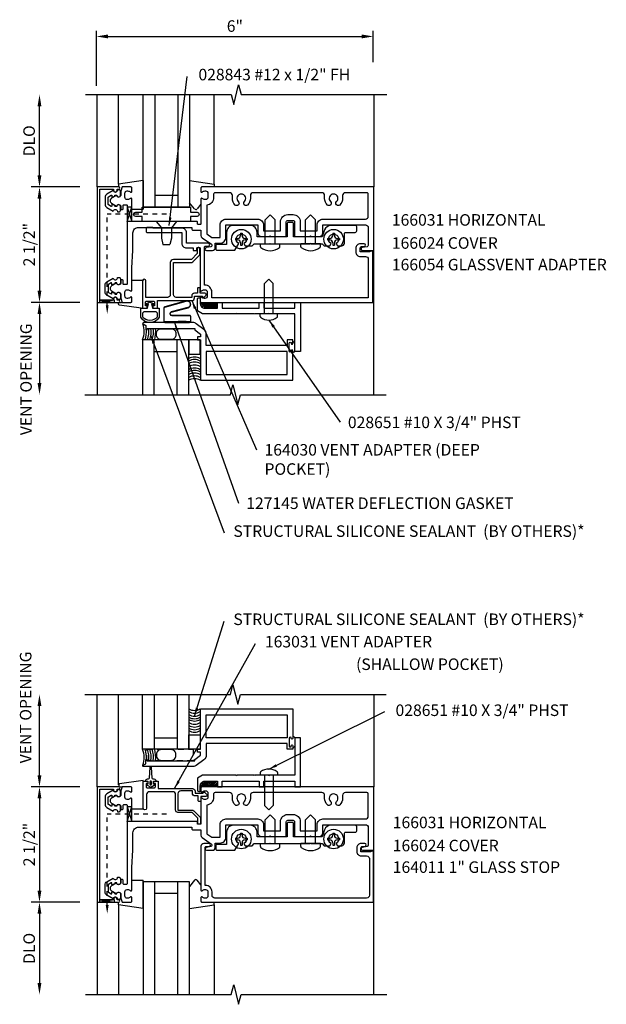
# Model space of a CAD drawing. Extents: x 0 to 79.6, y 0 to 50.1.
# Drawn here: x 43.4 to 56.1, y 25.6 to 46.9 of the extents above; entities that cross this region are included whole.
import ezdxf

# ---------------------------------------------------------------- set-up
doc = ezdxf.new("R2010")
doc.units = 0
doc.header["$LTSCALE"] = 0.5
doc.header["$MEASUREMENT"] = 0
doc.linetypes.add('HIDDEN', pattern=[0.375, 0.25, -0.125])
doc.linetypes.add('HIDDEN2', pattern=[0.1875, 0.125, -0.0625])
doc.layers.get('0').update_dxf_attribs({"linetype": 'CONTINUOUS'})
for name, color, linetype in [('PART_NUMBERS', 6, 'CONTINUOUS'), ('R-ANNO-DIMS', 3, 'CONTINUOUS'), ('R-SWTS-DET1', 1, 'CONTINUOUS'), ('R-SWTS-DET2', 4, 'CONTINUOUS'), ('R-SWTS-DET3', 5, 'CONTINUOUS')]:
    doc.layers.add(name, color=color, linetype=linetype)
doc.styles.get("Standard").update_dxf_attribs({"font": 'arial.ttf'})
doc.dimstyles.get("Standard").update_dxf_attribs({"dimtxt": 0.18, "dimasz": 0.18, "dimexe": 0.18, "dimexo": 0.0625, "dimgap": 0.09, "dimtad": 0, "dimtih": 1, "dimtoh": 1, "dimdec": 4, "dimzin": 0, "dimdsep": 46, "dimtxsty": 'STANDARD', "dimcen": 0.09, "dimadec": 0, "dimazin": 0, "dimtfac": 1, "dimtdec": 4, "dimtofl": 0, "dimtmove": 0, "dimatfit": 3, "dimfxl": 1, "dimtolj": 1, "dimtzin": 0, "dimarcsym": 0})

# ---------------------------------------------------------------- blocks, each defined once
blk = doc.blocks.new('B027860')
for points in [[(0, 0.02), (-0.095, 0.055), (-0.085, 0.083), (-0.031, 0.063), (-0.055, 0.15), (-0.201, 0.15), (-0.201, 0.343, -0.597015), (0.201, 0.343), (0.201, 0.15), (0.055, 0.15), (0.031, 0.063), (0.085, 0.083), (0.095, 0.055)], [(-0.106, 0.22, -0.414214), (-0.156, 0.27), (-0.156, 0.343, -0.480769), (0.156, 0.343), (0.156, 0.27, -0.414214), (0.106, 0.22)]]:
    blk.add_lwpolyline(points, format="xyb", close=True)
blk = doc.blocks.new('B127145M1')
blk.add_hatch(color=256).paths.add_polyline_path([(-0.267, 0), (0.267, 0), (0.267, 0.01), (-0.267, 0.01)])
blk.add_lwpolyline([(0.01, 0.01), (0.019, 0.015), (0.193, 0.015), (0.193, 0.02), (0.017, 0.02), (0.009, 0.015), (-0.267, 0.015, -0.414214), (-0.285, 0.033), (-0.285, 0.314, -0.335554), (-0.268, 0.336), (0.192, 0.466, -1), (0.231, 0.327), (-0.131, 0.23, 0.876735), (-0.121, 0.151), (0.267, 0.151, -0.414214), (0.285, 0.133), (0.285, 0.033, -0.414214), (0.267, 0.015), (0.019, 0.015), (0.019, 0.01), (0.267, 0.01, 0.414214), (0.29, 0.033), (0.29, 0.133, 0.414214), (0.267, 0.156), (-0.121, 0.156, -0.87685), (-0.13, 0.225), (0.232, 0.322, 1), (0.19, 0.471), (-0.272, 0.34, 0.335554), (-0.29, 0.316), (-0.29, 0.033, 0.414214), (-0.267, 0.01)], format="xyb", close=True)
blk.add_lwpolyline([(-0.267, 0), (0.267, 0), (0.267, 0.01), (-0.267, 0.01)], close=True)

msp = doc.modelspace()

# ---------------------------------------------------------------- linework, layer by layer
at = {"linetype": 'HIDDEN2'}
for p, q in [((46.573, 42.693), (45.291, 42.693)), ((45.291, 40.724), (45.291, 42.693)), ((46.573, 29.697), (45.291, 29.697)), ((45.291, 27.728), (45.291, 29.697))]:
    msp.add_line(p, q, dxfattribs=at)
for points in [[(45.378, 43.106, -0.57735), (45.393, 43.097), (45.393, 43.071, 0.57735), (45.408, 43.063), (45.448, 43.086, 0.267949), (45.453, 43.094), (45.453, 43.096, -0.414214), (45.463, 43.106), (45.497, 43.106, 1), (45.577, 43.106), (45.577, 43.196, 0.414214), (45.547, 43.226), (45.517, 43.226, -0.84909), (45.419, 43.21), (45.283, 43.131, 0.267949), (45.243, 43.062), (45.243, 42.911, 0.267949), (45.283, 42.841), (45.419, 42.762, -0.84909), (45.517, 42.746), (45.547, 42.746, 0.414214), (45.577, 42.776), (45.577, 42.866, 1), (45.497, 42.866), (45.463, 42.866, -0.414214), (45.453, 42.876), (45.453, 42.878, 0.267949), (45.448, 42.887), (45.408, 42.91, 0.57735), (45.393, 42.901), (45.393, 42.876, -0.414214), (45.383, 42.866), (45.379, 42.866), (45.318, 42.902, -0.267949), (45.313, 42.911), (45.313, 43.062, -0.267949), (45.318, 43.071)], [(45.378, 40.967, 0.57735), (45.393, 40.976), (45.393, 41.001, -0.57735), (45.408, 41.01), (45.448, 40.987, -0.267949), (45.453, 40.978), (45.453, 40.976, 0.414214), (45.463, 40.966), (45.497, 40.966, -1), (45.577, 40.966), (45.577, 40.876, -0.414214), (45.547, 40.846), (45.517, 40.846, 0.84909), (45.419, 40.862), (45.283, 40.941, -0.267949), (45.243, 41.011), (45.243, 41.162, -0.267949), (45.283, 41.231), (45.419, 41.31, 0.84909), (45.517, 41.326), (45.547, 41.326, -0.414214), (45.577, 41.296), (45.577, 41.206, -1), (45.497, 41.206), (45.463, 41.206, 0.414214), (45.453, 41.196), (45.453, 41.194, -0.267949), (45.448, 41.186), (45.408, 41.163, -0.57735), (45.393, 41.171), (45.393, 41.196, 0.414214), (45.383, 41.206), (45.379, 41.206), (45.318, 41.171, 0.267949), (45.313, 41.162), (45.313, 41.011, 0.267949), (45.318, 41.002)], [(45.378, 30.109, -0.57735), (45.393, 30.101), (45.393, 30.075, 0.57735), (45.408, 30.067), (45.448, 30.09, 0.267949), (45.453, 30.098), (45.453, 30.1, -0.414214), (45.463, 30.11), (45.497, 30.11, 1), (45.577, 30.11), (45.577, 30.2, 0.414214), (45.547, 30.23), (45.517, 30.23, -0.84909), (45.419, 30.214), (45.283, 30.135, 0.267949), (45.243, 30.066), (45.243, 29.914, 0.267949), (45.283, 29.845), (45.419, 29.766, -0.84909), (45.517, 29.75), (45.547, 29.75, 0.414214), (45.577, 29.78), (45.577, 29.87, 1), (45.497, 29.87), (45.463, 29.87, -0.414214), (45.453, 29.88), (45.453, 29.882, 0.267949), (45.448, 29.891), (45.408, 29.914, 0.57735), (45.393, 29.905), (45.393, 29.88, -0.414214), (45.383, 29.87), (45.379, 29.87), (45.318, 29.906, -0.267949), (45.313, 29.914), (45.313, 30.066, -0.267949), (45.318, 30.075)], [(45.378, 27.971, 0.57735), (45.393, 27.98), (45.393, 28.005, -0.57735), (45.408, 28.014), (45.448, 27.991, -0.267949), (45.453, 27.982), (45.453, 27.98, 0.414214), (45.463, 27.97), (45.497, 27.97, -1), (45.577, 27.97), (45.577, 27.88, -0.414214), (45.547, 27.85), (45.517, 27.85, 0.84909), (45.419, 27.866), (45.283, 27.945, -0.267949), (45.243, 28.014), (45.243, 28.166, -0.267949), (45.283, 28.235), (45.419, 28.314, 0.84909), (45.517, 28.33), (45.547, 28.33, -0.414214), (45.577, 28.3), (45.577, 28.21, -1), (45.497, 28.21), (45.463, 28.21, 0.414214), (45.453, 28.2), (45.453, 28.198, -0.267949), (45.448, 28.19), (45.408, 28.167, -0.57735), (45.393, 28.175), (45.393, 28.2, 0.414214), (45.383, 28.21), (45.379, 28.21), (45.318, 28.175, 0.267949), (45.313, 28.166), (45.313, 28.014, 0.267949), (45.318, 28.006)]]:
    msp.add_lwpolyline(points, format="xyb", close=True)
for points in [[(45.823, 42.536), (45.723, 42.536), (45.823, 42.849), (45.723, 42.849), (45.823, 42.536)], [(45.134, 40.786), (45.134, 40.836), (45.447, 40.786), (45.447, 40.836), (45.134, 40.786)], [(45.823, 29.54), (45.723, 29.54), (45.823, 29.853), (45.723, 29.853), (45.823, 29.54)], [(45.134, 27.79), (45.134, 27.84), (45.447, 27.79), (45.447, 27.84), (45.134, 27.79)]]:
    msp.add_lwpolyline(points)
for points in [[(45.322, 40.724), (45.259, 40.724), (45.291, 40.536)], [(45.322, 27.728), (45.259, 27.728), (45.291, 27.54)]]:
    msp.add_solid(points)
at = {"layer": 'R-ANNO-DIMS'}
for p, q in [((45.058, 45.478), (45.058, 46.672)), ((45.308, 46.547), (50.808, 46.547)), ((51.058, 45.987), (51.058, 46.672)), ((43.823, 43.536), (43.823, 45.036)), ((44.698, 43.286), (43.643, 43.286)), ((43.823, 43.036), (43.823, 41.036)), ((44.698, 40.786), (43.643, 40.786)), ((43.823, 40.536), (43.823, 39.036)), ((43.823, 30.54), (43.823, 32.04)), ((44.698, 30.29), (43.643, 30.29)), ((43.823, 30.04), (43.823, 28.04)), ((44.698, 27.79), (43.643, 27.79)), ((43.823, 27.54), (43.823, 26.04))]:
    msp.add_line(p, q, dxfattribs=at)
for points in [[(45.308, 46.589), (45.308, 46.505), (45.058, 46.547)], [(50.808, 46.589), (50.808, 46.505), (51.058, 46.547)], [(43.781, 45.036), (43.864, 45.036), (43.823, 45.286)], [(43.781, 43.536), (43.864, 43.536), (43.823, 43.286)], [(43.781, 43.036), (43.864, 43.036), (43.823, 43.286)], [(43.781, 41.036), (43.864, 41.036), (43.823, 40.786)], [(43.781, 40.536), (43.864, 40.536), (43.823, 40.786)], [(43.781, 39.036), (43.864, 39.036), (43.823, 38.786)], [(43.781, 32.04), (43.864, 32.04), (43.823, 32.29)], [(43.781, 30.54), (43.864, 30.54), (43.823, 30.29)], [(43.781, 30.04), (43.864, 30.04), (43.823, 30.29)], [(43.781, 28.04), (43.864, 28.04), (43.823, 27.79)], [(43.781, 27.54), (43.864, 27.54), (43.823, 27.79)], [(43.781, 26.04), (43.864, 26.04), (43.823, 25.79)]]:
    msp.add_solid(points, dxfattribs=at)
at = {"layer": 'R-SWTS-DET1'}
for p, q in [((45.073, 43.286), (45.073, 45.286)), ((51.073, 45.286), (51.073, 43.286)), ((51.073, 38.786), (51.073, 41.911)), ((45.073, 40.786), (45.073, 38.786)), ((45.073, 30.29), (45.073, 32.29)), ((51.073, 32.29), (51.073, 30.29)), ((51.073, 25.79), (51.073, 28.915)), ((45.073, 27.79), (45.073, 25.79))]:
    msp.add_line(p, q, dxfattribs=at)
for points in [[(44.823, 45.286), (47.979, 45.286), (48.032, 45.074), (48.139, 45.499), (48.193, 45.286), (51.349, 45.286)], [(44.808, 38.786), (47.964, 38.786), (48.017, 38.999), (48.124, 38.574), (48.178, 38.786), (51.334, 38.786)], [(44.808, 32.29), (47.964, 32.29), (48.017, 32.503), (48.124, 32.078), (48.178, 32.29), (51.334, 32.29)], [(44.823, 25.79), (47.979, 25.79), (48.032, 26.003), (48.139, 25.578), (48.193, 25.79), (51.349, 25.79)]]:
    msp.add_lwpolyline(points, dxfattribs=at)
for points in [[(45.133, 40.836), (45.133, 43.236), (45.427, 43.236), (45.427, 43.216, 1), (45.507, 43.216), (45.507, 43.236), (45.542, 43.236, 1), (45.542, 43.286), (45.073, 43.286), (45.073, 40.786), (45.542, 40.786, 1), (45.542, 40.836), (45.507, 40.836), (45.507, 40.856, 1), (45.427, 40.856), (45.427, 40.836)], [(47.323, 43.184, 0.669376), (47.348, 43.174, -0.199773), (47.412, 43.2), (47.423, 43.2, -0.414214), (47.473, 43.15), (47.473, 43.062, -0.414214), (47.423, 43.012), (47.412, 43.012, -0.199773), (47.348, 43.039, 0.669376), (47.323, 43.028), (47.323, 42.486, -0.414214), (47.313, 42.476), (47.257, 42.476, -0.414214), (47.247, 42.486), (47.247, 42.526, 0.414214), (47.237, 42.536), (45.823, 42.536), (45.823, 43.028, 0.669376), (45.797, 43.039, -0.199773), (45.733, 43.012), (45.723, 43.012, -0.414214), (45.673, 43.062), (45.673, 43.15, -0.414214), (45.723, 43.2), (45.733, 43.2, -0.199773), (45.797, 43.174, 0.669376), (45.823, 43.184), (45.823, 43.266, 0.414214), (45.803, 43.286), (45.617, 43.286), (45.587, 43.196), (45.587, 43.116, -0.84909), (45.489, 43.1), (45.386, 43.041, 0.57735), (45.386, 42.932), (45.489, 42.872, -0.84909), (45.587, 42.856), (45.587, 42.796), (45.617, 42.796, 0.414214), (45.637, 42.816), (45.637, 42.882, -0.414214), (45.657, 42.902), (45.703, 42.902, -0.414214), (45.723, 42.882), (45.723, 41.19, -0.414214), (45.703, 41.17), (45.657, 41.17, -0.414214), (45.637, 41.19), (45.637, 41.256, 0.414214), (45.617, 41.276), (45.587, 41.276), (45.587, 41.216, -0.84909), (45.489, 41.2), (45.386, 41.141, 0.57735), (45.386, 41.032), (45.489, 40.972, -0.84909), (45.587, 40.956), (45.587, 40.876), (45.617, 40.786), (45.803, 40.786, 0.414214), (45.823, 40.806), (45.823, 40.888, 0.669376), (45.797, 40.899, -0.199773), (45.733, 40.872), (45.723, 40.872, -0.414214), (45.673, 40.922), (45.673, 41.01, -0.414214), (45.723, 41.06), (45.733, 41.06, -0.199773), (45.797, 41.034, 0.669376), (45.823, 41.044), (45.823, 41.536), (45.848, 41.911), (45.848, 42.291, -0.414214), (45.968, 42.411), (47.122, 42.411), (47.122, 42.381, 0.414214), (47.152, 42.351), (47.323, 42.351), (47.323, 42.235, 0.244698), (47.348, 42.186), (47.55, 42.045, -0.661886), (47.538, 41.991), (47.437, 41.971, 0.908336), (47.443, 41.911), (47.573, 41.911, 0.414214), (47.633, 41.971), (47.633, 42.067), (47.738, 42.067, 0.414214), (47.863, 42.192), (47.863, 42.464), (48.553, 42.464), (48.553, 42.301, 0.414214), (48.643, 42.211), (48.808, 42.211), (48.823, 42.226), (48.838, 42.211), (49.152, 42.211, 0.414214), (49.172, 42.231), (49.172, 42.531, -0.414214), (49.202, 42.561), (49.319, 42.561, -0.414214), (49.349, 42.531), (49.349, 42.231, 0.414214), (49.369, 42.211), (49.683, 42.211), (49.698, 42.226), (49.713, 42.211), (49.877, 42.211, 0.414214), (49.967, 42.301), (49.967, 42.464), (50.888, 42.464, -0.414214), (50.948, 42.404), (50.948, 42.021, -0.359037), (50.923, 41.992), (50.816, 41.971, 0.908336), (50.822, 41.911), (51.073, 41.911), (51.073, 43.286), (47.343, 43.286, 0.414214), (47.323, 43.266)], [(48.393, 43.036, -0.205258), (48.332, 42.895, -1), (48.263, 42.968, 2.5), (48.132, 42.968, -1), (48.063, 42.895, -0.205258), (48.003, 43.036), (48.003, 43.101, 0.414214), (47.943, 43.161), (47.628, 43.161, 0.414214), (47.598, 43.131), (47.598, 43.062, -0.372825), (47.448, 42.889), (47.448, 42.269), (47.557, 42.192), (47.738, 42.192), (47.738, 42.464, -0.414214), (47.863, 42.589), (48.553, 42.589, -0.414214), (48.678, 42.464), (48.678, 42.336), (49.047, 42.336), (49.047, 42.531, -0.414214), (49.202, 42.686), (49.319, 42.686, -0.414214), (49.474, 42.531), (49.474, 42.336), (49.842, 42.336), (49.842, 42.464, -0.414214), (49.967, 42.589), (50.888, 42.589, 0.414214), (50.948, 42.649), (50.948, 43.131, 0.414214), (50.918, 43.161), (50.453, 43.161, 0.414214), (50.393, 43.101), (50.393, 43.036, -0.205258), (50.332, 42.895, -1), (50.263, 42.968, 2.5), (50.132, 42.968, -1), (50.063, 42.895, -0.205258), (50.003, 43.036), (50.003, 43.101, 0.414214), (49.943, 43.161), (48.453, 43.161, 0.414214), (48.393, 43.101)], [(47.408, 41.16), (47.398, 41.16), (47.398, 41.975, -0.414214), (47.428, 42.005), (47.482, 42.005, 1), (47.482, 42.067), (47.008, 42.067), (47.008, 42.296, 0.414214), (46.908, 42.396), (46.283, 42.396), (46.283, 42.411), (46.163, 42.411, 0.414214), (46.133, 42.381), (46.133, 42.326, 0.414214), (46.163, 42.296), (46.908, 42.296), (46.908, 42.067, 0.414214), (47.008, 41.967), (47.152, 41.967), (47.152, 41.911), (47.222, 41.911, 0.414214), (47.232, 41.921), (47.232, 41.961, -0.414214), (47.242, 41.971), (47.298, 41.971, -0.414214), (47.308, 41.961), (47.308, 41.044, 0.669376), (47.334, 41.034, -0.199773), (47.398, 41.06), (47.408, 41.06, -0.414214), (47.458, 41.01), (47.458, 40.922, -0.414214), (47.408, 40.872), (47.398, 40.872, -0.199773), (47.334, 40.899, 0.669376), (47.308, 40.888), (47.308, 40.806, 0.414214), (47.328, 40.786), (51.048, 40.786), (51.048, 41.895), (50.986, 41.895), (50.986, 41.88), (50.776, 41.88), (50.776, 41.964, -0.414214), (50.807, 41.995), (50.861, 41.995, 1), (50.861, 42.057), (50.776, 42.057, 0.414214), (50.676, 41.957), (50.676, 41.88, 0.414214), (50.776, 41.78), (50.888, 41.78), (50.888, 41.78, -0.414214), (50.948, 41.72), (50.948, 40.886), (47.558, 40.886), (47.558, 41.01, 0.414214)], [(46.728, 40.953), (46.728, 41.646), (47.1, 41.646, 0.198912), (47.15, 41.667), (47.282, 41.799, 0.198912), (47.3, 41.841), (47.3, 41.951, 0.414214), (47.28, 41.971), (47.26, 41.971, 0.414214), (47.24, 41.951), (47.24, 41.841), (47.115, 41.716), (46.728, 41.716, 0.414214), (46.658, 41.646), (46.658, 40.953, -0.414214), (46.598, 40.893), (46.128, 40.893), (46.128, 41.251, 1), (46.058, 41.251), (46.058, 40.661), (46.131, 40.661, 0.414214), (46.156, 40.686), (46.156, 40.711), (46.118, 40.711), (46.118, 40.786, -0.414214), (46.143, 40.811), (46.294, 40.811, -0.414214), (46.319, 40.786), (46.319, 40.711), (46.281, 40.711), (46.281, 40.686, 0.414214), (46.306, 40.661), (46.379, 40.661), (46.379, 40.823), (47.123, 40.823, 0.414214), (47.183, 40.883), (47.183, 40.923), (47.358, 40.923), (47.358, 40.903, 0.641869), (47.382, 40.892), (47.427, 40.931, 0.695143), (47.408, 40.983), (47.308, 40.983), (47.308, 41.083, 0.414214), (47.288, 41.103), (47.268, 41.103, 0.414214), (47.248, 41.083), (47.248, 40.983), (47.183, 40.983, 0.414214), (47.123, 40.923), (47.123, 40.893), (46.788, 40.893, -0.414214)], [(48.09, 40.546), (48.08, 40.536), (47.354, 40.536), (47.245, 40.599), (47.245, 40.856, -0.414214), (47.275, 40.886), (47.308, 40.886), (47.308, 40.761, 0.414214), (47.408, 40.661), (47.683, 40.661), (47.683, 40.786), (47.783, 40.786), (47.783, 40.661), (48.585, 40.661), (48.585, 40.786), (48.685, 40.786), (48.685, 40.661), (49.358, 40.661), (49.358, 40.786), (49.483, 40.786), (49.483, 39.723), (49.358, 39.723), (49.358, 40.536), (48.805, 40.536), (48.795, 40.546), (48.785, 40.536), (48.493, 40.536), (48.483, 40.546), (48.473, 40.536), (48.1, 40.536)], [(48.09, 30.53), (48.08, 30.54), (47.354, 30.54), (47.245, 30.477), (47.245, 30.22, 0.414214), (47.275, 30.19), (47.308, 30.19), (47.308, 30.315, -0.414214), (47.408, 30.415), (47.683, 30.415), (47.683, 30.29), (47.783, 30.29), (47.783, 30.415), (48.585, 30.415), (48.585, 30.29), (48.685, 30.29), (48.685, 30.415), (49.358, 30.415), (49.358, 30.29), (49.483, 30.29), (49.483, 31.353), (49.358, 31.353), (49.358, 30.54), (48.805, 30.54), (48.795, 30.53), (48.785, 30.54), (48.493, 30.54), (48.483, 30.53), (48.473, 30.54), (48.1, 30.54)], [(46.321, 30.415), (46.394, 30.415), (46.394, 30.253), (47.138, 30.253, -0.414214), (47.198, 30.193), (47.198, 30.153), (47.373, 30.153), (47.373, 30.163, -0.414214), (47.383, 30.173), (47.394, 30.173, -0.198912), (47.404, 30.169), (47.444, 30.13, -0.668179), (47.423, 30.078), (47.323, 30.078), (47.323, 29.993, -0.414214), (47.303, 29.973), (47.283, 29.973, -0.414214), (47.263, 29.993), (47.263, 30.093), (47.198, 30.093, -0.414214), (47.138, 30.153), (47.138, 30.201), (46.885, 30.201, 0.414214), (46.825, 30.141), (46.825, 29.787), (47.13, 29.787, -0.198912), (47.166, 29.772), (47.299, 29.639, -0.198912), (47.315, 29.602), (47.315, 29.5, -0.414214), (47.295, 29.48), (47.275, 29.48, -0.414214), (47.255, 29.5), (47.255, 29.61), (47.13, 29.735), (46.825, 29.735, -0.414214), (46.773, 29.787), (46.773, 30.123, 0.414214), (46.713, 30.183), (46.203, 30.183, 0.414214), (46.143, 30.123), (46.143, 29.825, -1), (46.073, 29.825), (46.073, 30.415), (46.146, 30.415, -0.414214), (46.171, 30.39), (46.171, 30.365), (46.133, 30.365), (46.133, 30.29, 0.414214), (46.158, 30.265), (46.309, 30.265, 0.414214), (46.334, 30.29), (46.334, 30.365), (46.296, 30.365), (46.296, 30.39, -0.414214)], [(45.133, 27.84), (45.133, 30.24), (45.427, 30.24), (45.427, 30.22, 1), (45.507, 30.22), (45.507, 30.24), (45.542, 30.24, 1), (45.542, 30.29), (45.073, 30.29), (45.073, 27.79), (45.542, 27.79, 1), (45.542, 27.84), (45.507, 27.84), (45.507, 27.86, 1), (45.427, 27.86), (45.427, 27.84)], [(47.323, 30.188, 0.669376), (47.348, 30.178, -0.199773), (47.412, 30.204), (47.423, 30.204, -0.414214), (47.473, 30.154), (47.473, 30.066, -0.414214), (47.423, 30.016), (47.412, 30.016, -0.199773), (47.348, 30.043, 0.669376), (47.323, 30.032), (47.323, 29.49, -0.414214), (47.313, 29.48), (47.257, 29.48, -0.414214), (47.247, 29.49), (47.247, 29.53, 0.414214), (47.237, 29.54), (45.823, 29.54), (45.823, 30.032, 0.669376), (45.797, 30.043, -0.199773), (45.733, 30.016), (45.723, 30.016, -0.414214), (45.673, 30.066), (45.673, 30.154, -0.414214), (45.723, 30.204), (45.733, 30.204, -0.199773), (45.797, 30.178, 0.669376), (45.823, 30.188), (45.823, 30.27, 0.414214), (45.803, 30.29), (45.617, 30.29), (45.587, 30.2), (45.587, 30.12, -0.84909), (45.489, 30.104), (45.386, 30.045, 0.57735), (45.386, 29.936), (45.489, 29.876, -0.84909), (45.587, 29.86), (45.587, 29.8), (45.617, 29.8, 0.414214), (45.637, 29.82), (45.637, 29.886, -0.414214), (45.657, 29.906), (45.703, 29.906, -0.414214), (45.723, 29.886), (45.723, 28.194, -0.414214), (45.703, 28.174), (45.657, 28.174, -0.414214), (45.637, 28.194), (45.637, 28.26, 0.414214), (45.617, 28.28), (45.587, 28.28), (45.587, 28.22, -0.84909), (45.489, 28.204), (45.386, 28.145, 0.57735), (45.386, 28.036), (45.489, 27.976, -0.84909), (45.587, 27.96), (45.587, 27.88), (45.617, 27.79), (45.803, 27.79, 0.414214), (45.823, 27.81), (45.823, 27.892, 0.669376), (45.797, 27.903, -0.199773), (45.733, 27.876), (45.723, 27.876, -0.414214), (45.673, 27.926), (45.673, 28.014, -0.414214), (45.723, 28.064), (45.733, 28.064, -0.199773), (45.797, 28.038, 0.669376), (45.823, 28.048), (45.823, 28.54), (45.848, 28.915), (45.848, 29.295, -0.414214), (45.968, 29.415), (47.122, 29.415), (47.122, 29.385, 0.414214), (47.152, 29.355), (47.323, 29.355), (47.323, 29.239, 0.244698), (47.348, 29.19), (47.55, 29.048, -0.661886), (47.538, 28.994), (47.437, 28.975, 0.908336), (47.443, 28.915), (47.573, 28.915, 0.414214), (47.633, 28.975), (47.633, 29.071), (47.738, 29.071, 0.414214), (47.863, 29.196), (47.863, 29.468), (48.553, 29.468), (48.553, 29.305, 0.414214), (48.643, 29.215), (48.808, 29.215), (48.823, 29.23), (48.838, 29.215), (49.152, 29.215, 0.414214), (49.172, 29.235), (49.172, 29.535, -0.414214), (49.202, 29.565), (49.319, 29.565, -0.414214), (49.349, 29.535), (49.349, 29.235, 0.414214), (49.369, 29.215), (49.683, 29.215), (49.698, 29.23), (49.713, 29.215), (49.877, 29.215, 0.414214), (49.967, 29.305), (49.967, 29.468), (50.888, 29.468, -0.414214), (50.948, 29.408), (50.948, 29.025, -0.359037), (50.923, 28.996), (50.816, 28.975, 0.908336), (50.822, 28.915), (51.073, 28.915), (51.073, 30.29), (47.343, 30.29, 0.414214), (47.323, 30.27)], [(48.393, 30.04, -0.205258), (48.332, 29.899, -1), (48.263, 29.971, 2.5), (48.132, 29.971, -1), (48.063, 29.899, -0.205258), (48.003, 30.04), (48.003, 30.105, 0.414214), (47.943, 30.165), (47.628, 30.165, 0.414214), (47.598, 30.135), (47.598, 30.066, -0.372825), (47.448, 29.893), (47.448, 29.273), (47.557, 29.196), (47.738, 29.196), (47.738, 29.468, -0.414214), (47.863, 29.593), (48.553, 29.593, -0.414214), (48.678, 29.468), (48.678, 29.34), (49.047, 29.34), (49.047, 29.535, -0.414214), (49.202, 29.69), (49.319, 29.69, -0.414214), (49.474, 29.535), (49.474, 29.34), (49.842, 29.34), (49.842, 29.468, -0.414214), (49.967, 29.593), (50.888, 29.593, 0.414214), (50.948, 29.653), (50.948, 30.135, 0.414214), (50.918, 30.165), (50.453, 30.165, 0.414214), (50.393, 30.105), (50.393, 30.04, -0.205258), (50.332, 29.899, -1), (50.263, 29.971, 2.5), (50.132, 29.971, -1), (50.063, 29.899, -0.205258), (50.003, 30.04), (50.003, 30.105, 0.414214), (49.943, 30.165), (48.453, 30.165, 0.414214), (48.393, 30.105)], [(47.623, 27.88, -0.414214), (47.563, 27.94), (47.563, 28.014, 0.414214), (47.423, 28.154), (47.413, 28.154), (47.413, 28.969, -0.414214), (47.443, 28.999), (47.497, 28.999, 1), (47.497, 29.061), (47.383, 29.061, 0.414214), (47.323, 29.001), (47.323, 28.048, 0.669376), (47.348, 28.038, -0.199773), (47.412, 28.064), (47.423, 28.064, -0.414214), (47.473, 28.014), (47.473, 27.926, -0.414214), (47.423, 27.876), (47.412, 27.876, -0.199773), (47.348, 27.903, 0.669376), (47.323, 27.892), (47.323, 27.81, 0.414214), (47.343, 27.79), (51.063, 27.79), (51.063, 28.899), (51.001, 28.899), (51.001, 28.884), (50.791, 28.884), (50.791, 28.968, -0.414214), (50.822, 28.999), (50.876, 28.999, 1), (50.876, 29.061), (50.791, 29.061, 0.414214), (50.701, 28.971), (50.701, 28.884, 0.414214), (50.791, 28.794), (50.913, 28.794, -0.414214), (50.973, 28.734), (50.973, 27.94, -0.414214), (50.913, 27.88)]]:
    msp.add_lwpolyline(points, format="xyb", close=True, dxfattribs=at)
for points in [[(46.07, 40.32), (46.126, 40.288), (46.126, 40.192), (46.157, 40.192), (46.157, 40.223), (47.187, 40.223), (47.187, 40.193), (47.313, 40.098), (47.313, 40.036), (47.251, 40.036), (47.251, 39.973), (47.313, 39.973), (47.313, 39.098), (49.313, 39.098), (49.313, 39.738, 1), (49.281, 39.738), (49.281, 39.732, -1), (49.237, 39.732), (49.237, 39.901, -1), (49.281, 39.901), (49.281, 39.895, 1), (49.313, 39.895), (49.313, 39.973), (49.188, 39.973), (49.188, 39.848), (47.438, 39.848), (47.438, 40.098, 0.235399), (47.388, 40.198), (47.222, 40.323, 0.162928), (47.147, 40.348), (46.078, 40.348, 0.767327), (46.07, 40.32)], [(46.07, 30.756), (46.126, 30.788), (46.126, 30.884), (46.157, 30.884), (46.157, 30.853), (47.187, 30.853), (47.187, 30.883), (47.313, 30.978), (47.313, 31.04), (47.251, 31.04), (47.251, 31.103), (47.313, 31.103), (47.313, 31.978), (49.313, 31.978), (49.313, 31.338, -1), (49.281, 31.338), (49.281, 31.344, 1), (49.237, 31.344), (49.237, 31.175, 1), (49.281, 31.175), (49.281, 31.181, -1), (49.313, 31.181), (49.313, 31.103), (49.188, 31.103), (49.188, 31.228), (47.438, 31.228), (47.438, 30.978, -0.235399), (47.388, 30.878), (47.222, 30.753, -0.162928), (47.147, 30.728), (46.078, 30.728, -0.767327), (46.07, 30.756)]]:
    msp.add_lwpolyline(points, format="xyb", dxfattribs=at)
for points in [[(49.188, 39.723), (47.438, 39.723), (47.438, 39.223), (49.188, 39.223)], [(49.188, 31.353), (47.438, 31.353), (47.438, 31.853), (49.188, 31.853)]]:
    msp.add_lwpolyline(points, close=True, dxfattribs=at)
at = {"layer": 'R-SWTS-DET2'}
for p, q in [((45.533, 43.347), (45.533, 45.286)), ((47.612, 43.347), (47.612, 45.286)), ((46.073, 43.423), (46.073, 42.807)), ((47.184, 42.81), (47.072, 42.943)), ((47.322, 42.91), (47.237, 42.81)), ((45.823, 42.807), (46.073, 42.807)), ((48.823, 42.68), (48.715, 42.572)), ((48.823, 42.68), (48.931, 42.572)), ((49.698, 42.68), (49.59, 42.572)), ((49.698, 42.68), (49.806, 42.572)), ((46.354, 42.536), (46.465, 42.404)), ((46.792, 42.536), (46.354, 42.536)), ((46.792, 42.536), (46.681, 42.404)), ((48.715, 42.055), (48.715, 42.572)), ((48.931, 42.055), (48.931, 42.572)), ((49.59, 42.055), (49.59, 42.572)), ((49.806, 42.055), (49.806, 42.572)), ((46.465, 42.404), (46.465, 42.179)), ((46.681, 42.404), (46.465, 42.404)), ((46.681, 42.404), (46.681, 42.179)), ((48.181, 42.284), (48.215, 42.284)), ((48.181, 42.284), (48.181, 42.237)), ((48.215, 42.284), (48.215, 42.237)), ((50.181, 42.284), (50.215, 42.284)), ((50.181, 42.284), (50.181, 42.237)), ((50.215, 42.284), (50.215, 42.237)), ((46.465, 42.179), (46.497, 42.036)), ((46.497, 42.036), (46.649, 42.036)), ((46.681, 42.179), (46.649, 42.036)), ((48.068, 42.172), (48.116, 42.172)), ((48.068, 42.172), (48.068, 42.138)), ((48.068, 42.138), (48.116, 42.138)), ((48.181, 42.073), (48.181, 42.025)), ((48.181, 42.025), (48.215, 42.025)), ((48.215, 42.073), (48.215, 42.025)), ((48.279, 42.172), (48.327, 42.172)), ((48.279, 42.138), (48.327, 42.138)), ((48.327, 42.172), (48.327, 42.138)), ((48.61, 42.055), (49.035, 42.055)), ((48.61, 41.992), (48.61, 42.055)), ((49.035, 41.992), (49.035, 42.055)), ((49.91, 42.055), (49.485, 42.055)), ((49.485, 41.992), (49.485, 42.055)), ((49.91, 41.992), (49.91, 42.055)), ((50.068, 42.172), (50.116, 42.172)), ((50.068, 42.172), (50.068, 42.138)), ((50.068, 42.138), (50.116, 42.138)), ((50.181, 42.073), (50.181, 42.025)), ((50.181, 42.025), (50.215, 42.025)), ((50.215, 42.073), (50.215, 42.025)), ((50.279, 42.172), (50.327, 42.172)), ((50.279, 42.138), (50.327, 42.138)), ((50.327, 42.172), (50.327, 42.138)), ((45.808, 41.266), (46.058, 41.266)), ((48.795, 41.286), (48.7, 41.191)), ((48.7, 40.536), (48.7, 41.191)), ((48.795, 41.286), (48.89, 41.191)), ((48.89, 40.536), (48.89, 41.191)), ((48.981, 40.536), (48.608, 40.536)), ((48.608, 40.48), (48.608, 40.536)), ((48.981, 40.48), (48.981, 40.536)), ((45.538, 30.333), (45.538, 32.29)), ((48.608, 30.597), (48.608, 30.54)), ((48.981, 30.54), (48.608, 30.54)), ((48.7, 30.54), (48.7, 29.885)), ((48.89, 30.54), (48.89, 29.885)), ((48.981, 30.597), (48.981, 30.54)), ((48.795, 29.79), (48.7, 29.885)), ((48.795, 29.79), (48.89, 29.885)), ((45.827, 29.81), (46.072, 29.81)), ((48.823, 29.684), (48.715, 29.576)), ((48.823, 29.684), (48.931, 29.576)), ((49.698, 29.684), (49.59, 29.576)), ((49.698, 29.684), (49.806, 29.576)), ((48.715, 29.059), (48.715, 29.576)), ((48.931, 29.059), (48.931, 29.576)), ((49.59, 29.059), (49.59, 29.576)), ((49.806, 29.059), (49.806, 29.576)), ((48.181, 29.288), (48.181, 29.241)), ((48.181, 29.288), (48.215, 29.288)), ((48.215, 29.288), (48.215, 29.241)), ((50.181, 29.288), (50.181, 29.241)), ((50.181, 29.288), (50.215, 29.288)), ((50.215, 29.288), (50.215, 29.241)), ((48.068, 29.176), (48.068, 29.142)), ((48.068, 29.176), (48.116, 29.176)), ((48.068, 29.142), (48.116, 29.142)), ((48.181, 29.077), (48.181, 29.029)), ((48.181, 29.029), (48.215, 29.029)), ((48.215, 29.077), (48.215, 29.029)), ((48.279, 29.176), (48.327, 29.176)), ((48.279, 29.142), (48.327, 29.142)), ((48.327, 29.176), (48.327, 29.142)), ((48.61, 29.059), (49.035, 29.059)), ((48.61, 28.995), (48.61, 29.059)), ((49.035, 28.995), (49.035, 29.059)), ((49.485, 28.995), (49.485, 29.059)), ((49.91, 29.059), (49.485, 29.059)), ((49.91, 28.995), (49.91, 29.059)), ((50.068, 29.176), (50.068, 29.142)), ((50.068, 29.176), (50.116, 29.176)), ((50.068, 29.142), (50.116, 29.142)), ((50.181, 29.077), (50.181, 29.029)), ((50.181, 29.029), (50.215, 29.029)), ((50.215, 29.077), (50.215, 29.029)), ((50.279, 29.176), (50.327, 29.176)), ((50.279, 29.142), (50.327, 29.142)), ((50.327, 29.176), (50.327, 29.142)), ((45.823, 28.27), (46.073, 28.27)), ((46.073, 27.653), (46.073, 28.27)), ((47.184, 28.266), (47.072, 28.134)), ((47.322, 28.167), (47.237, 28.267)), ((45.533, 27.73), (45.533, 25.79)), ((47.612, 27.73), (47.612, 25.79))]:
    msp.add_line(p, q, dxfattribs=at)
for points in [[(46.073, 43.423), (45.533, 43.347), (45.533, 43.286)], [(47.072, 43.423), (47.612, 43.347), (47.612, 43.286)], [(46.073, 27.653), (45.533, 27.73), (45.533, 27.79)], [(47.072, 27.653), (47.612, 27.73), (47.612, 27.79)]]:
    msp.add_lwpolyline(points, dxfattribs=at)
for points in [[(46.048, 42.536), (46.048, 42.647), (45.908, 42.647, -1), (45.908, 42.737), (46.048, 42.737), (46.048, 42.848), (47.098, 42.848), (47.098, 42.737), (47.238, 42.737, -1), (47.238, 42.647), (47.098, 42.647), (47.098, 42.536)], [(50.373, 42.011, 0.414214), (50.433, 42.071), (50.433, 42.273, -0.414214), (50.463, 42.303), (50.668, 42.303, 0.414214), (50.698, 42.333), (50.698, 42.423, 0.414214), (50.668, 42.453), (50.143, 42.453, 0.315299), (50.002, 42.354), (49.948, 42.205), (49.33, 42.205), (49.33, 42.485, 0.414214), (49.3, 42.515), (49.22, 42.515, 0.414214), (49.19, 42.485), (49.19, 42.205), (48.538, 42.205), (48.538, 42.303, 0.414214), (48.388, 42.453), (48.028, 42.453, 0.414214), (47.878, 42.303), (47.878, 42.039), (47.674, 42.039, 0.414214), (47.644, 42.009), (47.644, 41.944, 0.414214), (47.674, 41.914), (48.058, 41.914), (48.143, 42.06, -3.732051), (48.253, 42.06), (48.281, 42.011), (48.429, 42.011), (48.473, 42.055), (48.813, 42.055), (48.823, 42.065), (48.833, 42.055), (49.688, 42.055), (49.698, 42.065), (49.708, 42.055), (49.948, 42.055), (49.992, 42.011), (50.114, 42.011), (50.143, 42.06, -3.732051), (50.253, 42.06), (50.281, 42.011)], [(46.31, 30.326, 0.780776), (46.306, 30.345), (46.296, 30.345), (46.296, 30.415), (46.352, 30.415, 0.414214), (46.312, 30.455), (46.289, 30.455, -0.397659), (46.264, 30.479), (46.248, 30.714, 0.944706), (46.218, 30.714), (46.202, 30.479, -0.397659), (46.177, 30.455), (46.154, 30.455, 0.414214), (46.114, 30.415), (46.171, 30.415), (46.171, 30.345), (46.161, 30.345, 0.780776), (46.156, 30.326), (46.233, 30.285)], [(46.215, 30.349, 1), (46.251, 30.349), (46.251, 30.397, 1), (46.215, 30.397)], [(50.373, 29.015, 0.414214), (50.433, 29.075), (50.433, 29.277, -0.414214), (50.463, 29.307), (50.668, 29.307, 0.414214), (50.698, 29.337), (50.698, 29.427, 0.414214), (50.668, 29.457), (50.143, 29.457, 0.315299), (50.002, 29.358), (49.948, 29.209), (49.33, 29.209), (49.33, 29.489, 0.414214), (49.3, 29.519), (49.22, 29.519, 0.414214), (49.19, 29.489), (49.19, 29.209), (48.538, 29.209), (48.538, 29.307, 0.414214), (48.388, 29.457), (48.028, 29.457, 0.414214), (47.878, 29.307), (47.878, 29.043), (47.674, 29.043, 0.414214), (47.644, 29.013), (47.644, 28.948, 0.414214), (47.674, 28.918), (48.058, 28.918), (48.143, 29.064, -3.732051), (48.253, 29.064), (48.281, 29.015), (48.429, 29.015), (48.473, 29.059), (48.813, 29.059), (48.823, 29.069), (48.833, 29.059), (49.688, 29.059), (49.698, 29.069), (49.708, 29.059), (49.948, 29.059), (49.992, 29.015), (50.114, 29.015), (50.143, 29.064, -3.732051), (50.253, 29.064), (50.281, 29.015)]]:
    msp.add_lwpolyline(points, format="xyb", close=True, dxfattribs=at)
for points in [[(46.03, 40.657), (45.555, 40.724, -0.373552), (45.538, 40.744), (45.538, 40.766, -0.414214), (45.558, 40.786), (45.602, 40.786)], [(46.072, 29.81), (46.072, 30.425), (45.56, 30.353, 0.373552), (45.542, 30.333), (45.542, 30.31, 0.414214), (45.562, 30.29), (45.606, 30.29)]]:
    msp.add_lwpolyline(points, format="xyb", dxfattribs=at)
for points in [[(47.308, 39.661), (47.308, 39.973), (47.058, 39.973), (47.058, 39.661)], [(47.058, 31.103), (47.058, 31.415), (47.308, 31.415), (47.308, 31.103)]]:
    msp.add_lwpolyline(points, close=True, dxfattribs=at)
at = {"layer": 'R-SWTS-DET2', "linetype": 'HIDDEN'}
msp.add_lwpolyline([(46.152, 31.103), (47.152, 31.103), (47.152, 30.853), (46.152, 30.853)], close=True, dxfattribs=at)
at = {"layer": 'R-SWTS-DET2'}
for centre in [(48.198, 42.155), (50.198, 42.155), (48.198, 29.159), (50.198, 29.159)]:
    msp.add_circle(centre, 0.212, dxfattribs=at)
for centre, radius, start, end in [((47.21, 42.833), 0.035, 220, 319.4311), ((48.116, 42.237), 0.0647, 270, 0), ((48.116, 42.073), 0.0647, 0, 89.9999), ((48.279, 42.237), 0.0647, 180, 270), ((48.279, 42.073), 0.0647, 90, 180), ((50.116, 42.237), 0.0647, 270, 0), ((50.116, 42.073), 0.0647, 0, 89.9999), ((50.279, 42.237), 0.0647, 180, 270), ((50.279, 42.073), 0.0647, 90, 180), ((48.635, 41.992), 0.025, 179.9998, 233.033), ((48.823, 42.241), 0.337, 233.0333, 306.9667), ((49.01, 41.992), 0.025, 306.967, 0), ((49.51, 41.992), 0.025, 180, 233.033), ((49.698, 42.241), 0.337, 233.0333, 306.9667), ((49.885, 41.992), 0.025, 306.967, 0.0002), ((48.628, 40.48), 0.02, 180, 232.7023), ((48.795, 40.698), 0.295, 232.702, 307.298), ((48.961, 40.48), 0.02, 307.2979, 0.0001), ((49.335, 39.905), 0.0225, 0, 180), ((49.335, 39.729), 0.0225, 180, 0), ((49.335, 31.348), 0.0225, 0, 180), ((49.335, 31.172), 0.0225, 180, 0), ((48.628, 30.597), 0.02, 127.2977, 180), ((48.795, 30.379), 0.295, 52.702, 127.298), ((48.961, 30.597), 0.02, 359.9999, 52.7021), ((48.116, 29.241), 0.0647, 270, 0), ((48.279, 29.241), 0.0647, 180, 270), ((50.116, 29.241), 0.0647, 270, 0), ((50.279, 29.241), 0.0647, 180, 270), ((48.116, 29.077), 0.0647, 0, 89.9999), ((48.279, 29.077), 0.0647, 90, 180), ((50.116, 29.077), 0.0647, 0, 89.9999), ((50.279, 29.077), 0.0647, 90, 180), ((48.635, 28.995), 0.025, 179.9998, 233.033), ((48.823, 29.245), 0.337, 233.0333, 306.9667), ((49.01, 28.995), 0.025, 306.967, 0), ((49.51, 28.995), 0.025, 180, 233.033), ((49.698, 29.245), 0.337, 233.0333, 306.9667), ((49.885, 28.995), 0.025, 306.967, 0.0002), ((47.21, 28.244), 0.035, 40.5689, 140)]:
    msp.add_arc(centre, radius, start, end, dxfattribs=at)
at = {"layer": 'R-SWTS-DET3'}
for p, q in [((47.312, 40.773), (47.416, 40.669)), ((47.336, 40.785), (47.452, 40.669)), ((47.371, 40.784), (47.487, 40.668)), ((47.407, 40.784), (47.523, 40.668)), ((47.443, 40.784), (47.559, 40.668)), ((47.478, 40.783), (47.595, 40.667)), ((47.514, 40.783), (47.63, 40.667)), ((47.55, 40.783), (47.666, 40.666)), ((47.585, 40.782), (47.678, 40.69)), ((47.621, 40.782), (47.677, 40.726)), ((47.657, 40.782), (47.676, 40.762)), ((47.33, 40.719), (47.363, 40.687)), ((46.308, 38.786), (46.308, 39.974)), ((46.808, 38.786), (46.808, 39.974)), ((46.308, 39.724), (46.808, 39.724)), ((46.308, 32.291), (46.308, 31.103)), ((46.808, 32.291), (46.808, 31.103)), ((46.308, 31.353), (46.808, 31.353)), ((47.312, 30.304), (47.416, 30.408)), ((47.33, 30.358), (47.363, 30.39)), ((47.336, 30.292), (47.452, 30.408)), ((47.371, 30.292), (47.487, 30.408)), ((47.407, 30.293), (47.523, 30.409)), ((47.443, 30.293), (47.559, 30.409)), ((47.478, 30.293), (47.595, 30.41)), ((47.514, 30.294), (47.63, 30.41)), ((47.55, 30.294), (47.666, 30.41)), ((47.585, 30.294), (47.678, 30.387)), ((47.621, 30.295), (47.677, 30.351)), ((47.657, 30.295), (47.676, 30.315))]:
    msp.add_line(p, q, dxfattribs=at)
for points in [[(47.073, 45.286), (47.073, 42.849), (46.073, 42.849), (46.073, 45.286)], [(46.323, 45.286), (46.323, 42.849)], [(46.823, 45.286), (46.823, 42.849)], [(46.823, 43.099), (46.323, 43.099)], [(47.058, 38.786), (47.058, 39.974), (46.058, 39.974), (46.058, 38.786)], [(47.058, 32.291), (47.058, 31.103), (46.058, 31.103), (46.058, 32.291)], [(47.073, 25.79), (47.073, 28.228), (46.073, 28.228), (46.073, 25.79)], [(46.323, 25.79), (46.323, 28.228)], [(46.823, 25.79), (46.823, 28.228)], [(46.823, 27.978), (46.323, 27.978)]]:
    msp.add_lwpolyline(points, dxfattribs=at)
for points in [[(46.358, 40.081), (46.358, 40.114, -0.414214), (46.458, 40.214), (46.679, 40.214, -0.414214), (46.779, 40.114), (46.779, 40.081, -0.414214), (46.679, 39.981), (46.458, 39.981, -0.414214)], [(46.358, 30.996), (46.358, 30.963, 0.414214), (46.458, 30.863), (46.679, 30.863, 0.414214), (46.779, 30.963), (46.779, 30.996, 0.414214), (46.679, 31.096), (46.458, 31.096, 0.414214)]]:
    msp.add_lwpolyline(points, format="xyb", close=True, dxfattribs=at)
for centre, radius, start, end in [((45.593, 40.157), 0.5, 338.4524, 19.0713), ((45.593, 40.157), 0.55, 340.4952, 3.6864), ((45.593, 40.157), 0.6, 342.1779, 6.3502), ((45.593, 40.157), 0.65, 343.5894, 5.8599), ((45.593, 40.157), 0.7, 344.7911, 5.44), ((45.593, 40.157), 0.75, 345.8271, 5.0764), ((47.183, 39.351), 0.25, 60, 120), ((47.183, 39.298), 0.25, 60, 120), ((47.183, 39.242), 0.25, 60, 120), ((47.183, 39.178), 0.25, 60, 120), ((47.183, 39.111), 0.25, 60, 120), ((47.183, 39.062), 0.25, 60, 120), ((47.183, 39.005), 0.25, 60, 120), ((47.183, 38.942), 0.25, 60, 120), ((47.183, 38.882), 0.25, 60, 120), ((47.183, 32.195), 0.25, 240, 300), ((47.183, 32.135), 0.25, 240, 300), ((47.183, 32.072), 0.25, 240, 300), ((47.183, 32.015), 0.25, 240, 300), ((47.183, 31.965), 0.25, 240, 300), ((47.183, 31.898), 0.25, 240, 300), ((47.183, 31.835), 0.25, 240, 300), ((47.183, 31.778), 0.25, 240, 300), ((47.183, 31.725), 0.25, 240, 300), ((45.593, 30.92), 0.5, 340.9287, 21.5476), ((45.593, 30.92), 0.55, 356.3136, 19.5048), ((45.593, 30.92), 0.6, 353.6498, 17.8221), ((45.593, 30.92), 0.65, 354.1401, 16.4106), ((45.593, 30.92), 0.7, 354.56, 15.2089), ((45.593, 30.92), 0.75, 354.9236, 14.1729)]:
    msp.add_arc(centre, radius, start, end, dxfattribs=at)

# ---------------------------------------------------------------- block references
at = {"rotation": 180}
msp.add_blockref('B027860', (46.218, 40.811), dxfattribs=at)
msp.add_blockref('B127145M1', (46.81, 40.348))

# ---------------------------------------------------------------- texts
at = {"layer": 'PART_NUMBERS'}
for s, p in [('028843 #12 x 1/2" FH', (47.268, 45.596)), ('166031 HORIZONTAL', (51.46, 42.447)), ('166024 COVER', (51.46, 41.947)), ('166054 GLASSVENT ADAPTER', (51.46, 41.479)), ('028651 #10 X 3/4" PHST', (50.507, 38.061)), ('STRUCTURAL SILICONE SEALANT  (BY OTHERS)* ', (48.025, 35.705)), ('STRUCTURAL SILICONE SEALANT  (BY OTHERS)* ', (48.025, 33.795)), ('163031 VENT ADAPTER', (48.709, 33.31)), ('(SHALLOW POCKET)', (50.684, 32.821)), ('028651 #10 X 3/4" PHST', (51.54, 31.824)), ('166031 HORIZONTAL', (51.48, 29.393)), ('166024 COVER', (51.48, 28.893)), ('164011 1" GLASS STOP', (51.48, 28.425))]:
    msp.add_text(s, height=0.25, dxfattribs=at).set_placement(p)
at = {"layer": 'PART_NUMBERS', "char_height": 0.25, "attachment_point": 1}
for s, insert, width in [('164030 VENT ADAPTER (DEEP POCKET)', (48.7, 37.716), 4.6731), ('127145 WATER DEFLECTION GASKET ', (48.304, 36.559), 6.62437)]:
    msp.add_mtext(s, dxfattribs=dict(at, insert=insert, width=width))
at = {"layer": 'R-ANNO-DIMS', "insert": (48.058, 46.772), "char_height": 0.25, "attachment_point": 5}
msp.add_mtext('\\A1;6"', dxfattribs=at)
at = {"layer": 'R-ANNO-DIMS', "char_height": 0.25, "attachment_point": 5, "rotation": 90}
for s, insert in [('\\A1;DLO', (43.598, 44.286)), ('\\A1;2 1/2"', (43.598, 42.036)), ('VENT OPENING', (43.564, 39.119)), ('VENT OPENING', (43.555, 32.01)), ('\\A1;2 1/2"', (43.598, 29.04)), ('\\A1;DLO', (43.598, 26.79))]:
    msp.add_mtext(s, dxfattribs=dict(at, insert=insert))

# ---------------------------------------------------------------- leaders
at = {"layer": 'PART_NUMBERS'}
for points, override in [([(46.634, 42.448), (47.025, 45.678)], {"dimtad": 0}), ([(47.123, 40.823), (48.53, 37.593)], {"dimtad": 0}), ([(46.746, 40.348), (48.134, 36.436)], {"dimtad": 0}), ([(48.795, 40.403), (50.337, 38.188)], {"dimgap": 0.125, "dimtad": 0}), ([(46.236, 40.064), (47.823, 35.793)], {"dimtad": 0}), ([(47.183, 31.822), (47.823, 33.882)], {"dimtad": 0}), ([(46.751, 30.253), (48.507, 33.397)], {"dimtad": 0}), ([(48.795, 30.673), (51.307, 31.924)], {"dimgap": 0.125, "dimtad": 0})]:
    msp.add_leader(points, dimstyle='STANDARD', override=override, dxfattribs=at)

doc.saveas('drawing.dxf')
